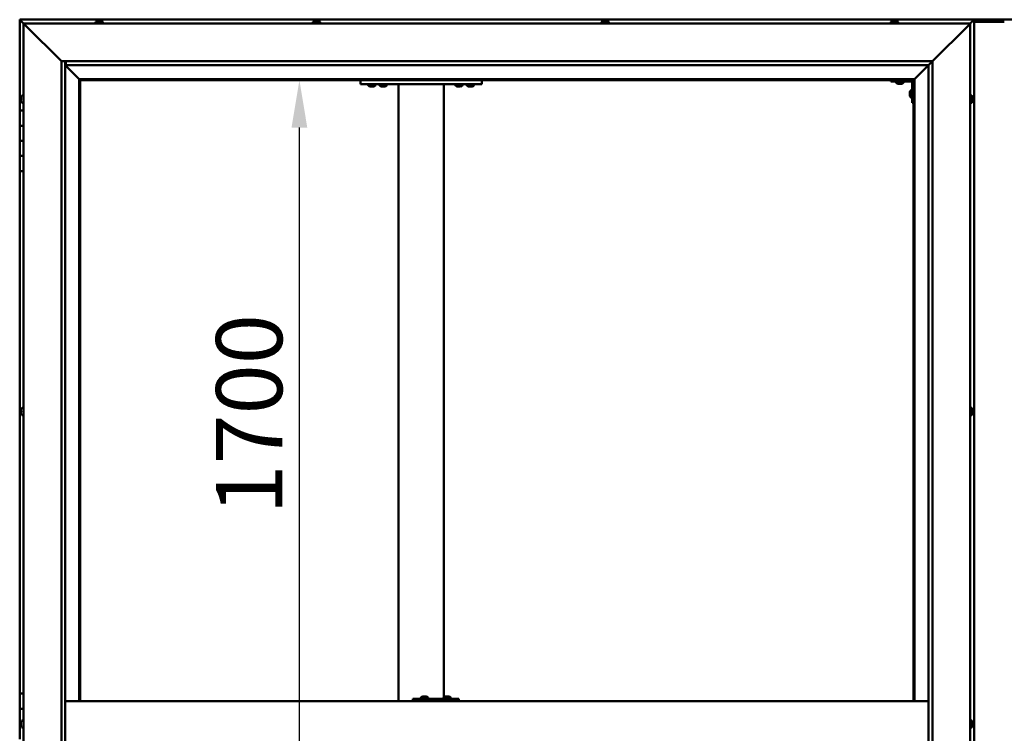
# Model space of a CAD drawing. Units: millimetres. Extents: x -6248 to 24445, y 3057 to 8837.
# Drawn here: x -5966 to -4666, y 4754 to 5696 of the extents above; entities that cross this region are included whole.
import ezdxf

# ---------------------------------------------------------------- set-up
doc = ezdxf.new("R2010")
doc.units = ezdxf.units.MM
doc.header["$LTSCALE"] = 25
doc.layers.add('Dimension (ISO)', color=7, linetype='Continuous', lineweight=25)
doc.layers.add('Visible (ISO)', color=7, linetype='Continuous', lineweight=50)
doc.styles.add('Note Text (ISO)', font='tahoma.ttf')
doc.dimstyles.new('Default (ISO)', dxfattribs={"dimscale": 25, "dimtxt": 3.5, "dimasz": 2.5, "dimexe": 3.175, "dimexo": 0, "dimgap": 0.762, "dimtad": 1, "dimrnd": 1e-08, "dimzin": 0, "dimtxsty": 'Note Text (ISO)', "dimcen": 0.09, "dimdle": 10, "dimclrd": 256, "dimclre": 256, "dimclrt": 256, "dimazin": 0, "dimtfac": 1.001486, "dimtmove": 0, "dimatfit": 3, "dimfxl": 1, "dimtolj": 1, "dimtzin": 0, "dimlwd": -1, "dimlwe": -1, "dimarcsym": 0})

# ---------------------------------------------------------------- blocks, each defined once
blk = doc.blocks.new('*D7')
at = {"layer": 'Defpoints', "color": 0, "transparency": 16777216}
for p in [(-5596.2, 5616.5), (-5587.9, 5616.5), (-5587.9, 3916.5)]:
    blk.add_point(p, dxfattribs=at)
at = {"layer": 'Dimension (ISO)', "transparency": 16777216}
blk.add_line((-5596.2, 3979), (-5596.2, 5554), dxfattribs=at)
for points in [[(-5606.6, 5554), (-5585.8, 5554), (-5596.2, 5616.5)], [(-5606.6, 3979), (-5585.8, 3979), (-5596.2, 3916.5)]]:
    blk.add_solid(points, dxfattribs=at)
at = {"layer": 'Dimension (ISO)', "transparency": 16777216, "insert": (-5706.3, 5042.7), "char_height": 87.5, "attachment_point": 1, "rotation": 90, "style": 'Note Text (ISO)'}
blk.add_mtext('\\A1;1700', dxfattribs=at)

msp = doc.modelspace()

# ---------------------------------------------------------------- linework, layer by layer
at = {"layer": 'Visible (ISO)'}
for p, q in [((-5965.5, 5696.5), (-5965.5, 5696.5)), ((-5965.5, 5696.5), (-5965.5, 5696.5)), ((-4705.5, 5696.5), (-5965.5, 5696.5)), ((-5963.9, 5694.9), (-5965.5, 5696.5)), ((-5965.5, 5696.5), (-5965.5, 5696.5)), ((-5965.5, 5696.5), (-5965.5, 5696.5)), ((-5965.5, 5696.5), (-5965.5, 5696.5)), ((-5965.5, 5696.5), (-5965.5, 5696.5)), ((-5965.5, 5696.5), (-5965.5, 5576.5)), ((-5965.5, 5696.5), (-5963.9, 5694.9)), ((-5963.9, 5694.9), (-5960.5, 5691.5)), ((-5960.5, 5691.5), (-5963.9, 5694.9)), ((-5862.7, 5694.7), (-5862.1, 5694.7)), ((-5862.1, 5694.7), (-5862.1, 5694.7)), ((-5862.1, 5694.7), (-5862, 5694.7)), ((-5862, 5694.7), (-5861.8, 5694.7)), ((-5862, 5694.7), (-5862, 5694.7)), ((-5861.8, 5694.7), (-5860, 5694.7)), ((-5860, 5694.7), (-5859.6, 5694.7)), ((-5859.6, 5694.7), (-5858.4, 5694.7)), ((-5858.3, 5694.7), (-5858.4, 5694.7)), ((-5858.3, 5694.7), (-5858.3, 5694.7)), ((-5575.6, 5694.7), (-5575.7, 5694.7)), ((-5575.7, 5694.7), (-5575.7, 5694.7)), ((-5575.6, 5694.7), (-5574.3, 5694.7)), ((-5574.3, 5694.7), (-5573.8, 5694.7)), ((-5573.8, 5694.7), (-5572.1, 5694.7)), ((-5572.1, 5694.7), (-5572, 5694.7)), ((-5572, 5694.7), (-5571.8, 5694.7)), ((-5572, 5694.7), (-5572, 5694.7)), ((-5571.8, 5694.7), (-5571.8, 5694.7)), ((-5571.8, 5694.7), (-5571.3, 5694.7)), ((-5194.7, 5694.7), (-5194.3, 5694.7)), ((-5194.2, 5694.7), (-5194.3, 5694.7)), ((-5194.2, 5694.7), (-5194.1, 5694.7)), ((-5194.1, 5694.7), (-5194, 5694.7)), ((-5194.1, 5694.7), (-5194.1, 5694.7)), ((-5194, 5694.7), (-5192.2, 5694.7)), ((-5192.2, 5694.7), (-5191.8, 5694.7)), ((-5191.8, 5694.7), (-5190.5, 5694.7)), ((-5190.3, 5694.7), (-5190.5, 5694.7)), ((-5190.3, 5694.7), (-5190.3, 5694.7)), ((-4812.6, 5694.7), (-4812.7, 5694.7)), ((-4812.7, 5694.7), (-4812.7, 5694.7)), ((-4812.6, 5694.7), (-4811.3, 5694.7)), ((-4811.3, 5694.7), (-4810.9, 5694.7)), ((-4810.9, 5694.7), (-4809.1, 5694.7)), ((-4809.1, 5694.7), (-4809, 5694.7)), ((-4809, 5694.7), (-4808.9, 5694.7)), ((-4809, 5694.7), (-4809, 5694.7)), ((-4808.8, 5694.7), (-4808.9, 5694.7)), ((-4808.8, 5694.7), (-4808.3, 5694.7)), ((-4649, 5696.5), (-4722, 5696.5)), ((-4710.5, 5691.5), (-4707.1, 5694.9)), ((-4707.1, 5694.9), (-4710.5, 5691.5)), ((-4705.5, 5696.5), (-4707.1, 5694.9)), ((-4707.1, 5694.9), (-4705.5, 5696.5)), ((-4705.5, 5696.5), (-4705.5, 5696.5)), ((-4705.5, 5696.5), (-4705.5, 5696.5)), ((-4705.5, 5696.5), (-4705.5, 5696.5)), ((-4705.5, 5696.5), (-4705.5, 5696.5)), ((-4705.5, 3836.5), (-4705.5, 5696.5)), ((-4705.5, 5696.5), (-4705.5, 5696.5)), ((-5958, 5689), (-5960.5, 5691.5)), ((-5960.5, 5691.5), (-4710.5, 5691.5)), ((-5960.5, 5691.5), (-5958, 5689)), ((-5960.5, 3841.5), (-5960.5, 5691.5)), ((-5958, 5689), (-5910.5, 5641.5)), ((-5910.5, 5641.5), (-5958, 5689)), ((-5865.3, 5693.4), (-5865.3, 5691.5)), ((-5855.8, 5693.4), (-5855.8, 5691.5)), ((-5578.3, 5693.4), (-5578.3, 5691.5)), ((-5568.8, 5693.4), (-5568.8, 5691.5)), ((-5197.3, 5693.4), (-5197.3, 5691.5)), ((-5187.8, 5693.4), (-5187.8, 5691.5)), ((-4815.3, 5693.4), (-4815.3, 5691.5)), ((-4805.8, 5693.4), (-4805.8, 5691.5)), ((-4760.5, 5641.5), (-4713, 5689)), ((-4713, 5689), (-4760.5, 5641.5)), ((-4710.5, 5691.5), (-4713, 5689)), ((-4713, 5689), (-4710.5, 5691.5)), ((-4710.5, 5691.5), (-4710.5, 3841.5)), ((-4665.5, 5693.5), (-4705.5, 5693.5)), ((-5910.5, 5641.5), (-4760.5, 5641.5)), ((-5910.5, 3891.5), (-5910.5, 5641.5)), ((-5905.5, 5641.5), (-5905.5, 3896.5)), ((-5905.5, 5636.5), (-5887.1, 5618.1)), ((-5887.1, 5618.1), (-5905.5, 5636.5)), ((-5904.5, 5636.6), (-5904.5, 5641.5)), ((-5904.5, 5636.5), (-5904.5, 5636.6)), ((-4765.5, 5636.5), (-5904.5, 5636.5)), ((-4783.9, 5618.1), (-4765.5, 5636.5)), ((-4765.5, 5636.5), (-4783.9, 5618.1)), ((-4765.5, 5636.5), (-4765.4, 5636.6)), ((-4765.5, 3896.5), (-4765.5, 5636.5)), ((-4765.4, 5636.6), (-4760.5, 5641.5)), ((-4760.5, 5641.5), (-4760.5, 3891.5)), ((-5887.1, 5618.1), (-5887, 5618)), ((-5887, 5618), (-5887.1, 5618.1)), ((-5887, 5618), (-5885.5, 5616.5)), ((-4784, 5618), (-5887, 5618)), ((-5885.5, 5616.5), (-5887, 5618)), ((-5887, 5618), (-5887, 4796.5)), ((-5885.5, 5616.5), (-4785.5, 5616.5)), ((-5885.5, 4796.5), (-5885.5, 5616.5)), ((-5515.5, 5616.5), (-5515.5, 5611.5)), ((-5355.5, 5616.5), (-5355.5, 5611.5)), ((-4815.5, 5616.5), (-4815.5, 5615)), ((-4785.5, 5616.5), (-4784, 5618)), ((-4784, 5618), (-4785.5, 5616.5)), ((-4785.5, 5616.5), (-4785.5, 4796.5)), ((-4784, 5618), (-4783.9, 5618.1)), ((-4783.9, 5618.1), (-4784, 5618)), ((-4784, 4796.5), (-4784, 5618)), ((-5515.5, 5611.5), (-5355.5, 5611.5)), ((-5505.3, 5609.6), (-5505.3, 5611.5)), ((-5501.8, 5608.2), (-5502.7, 5608.2)), ((-5499.6, 5608.2), (-5501.4, 5608.2)), ((-5498.3, 5608.2), (-5499.2, 5608.2)), ((-5495.8, 5609.6), (-5495.8, 5611.5)), ((-5490.3, 5609.6), (-5490.3, 5611.5)), ((-5486.8, 5608.2), (-5487.7, 5608.2)), ((-5484.6, 5608.2), (-5486.4, 5608.2)), ((-5483.3, 5608.2), (-5484.2, 5608.2)), ((-5480.8, 5609.6), (-5480.8, 5611.5)), ((-5465.5, 5611.5), (-5465.5, 4796.5)), ((-5463.5, 5611.5), (-5407.5, 5611.5)), ((-5405.5, 5611.5), (-5405.5, 4801.6)), ((-5390.3, 5609.6), (-5390.3, 5611.5)), ((-5386.8, 5608.2), (-5387.7, 5608.2)), ((-5384.6, 5608.2), (-5386.4, 5608.2)), ((-5383.3, 5608.2), (-5384.2, 5608.2)), ((-5380.8, 5609.6), (-5380.8, 5611.5)), ((-5375.3, 5609.6), (-5375.3, 5611.5)), ((-5371.8, 5608.2), (-5372.7, 5608.2)), ((-5369.6, 5608.2), (-5371.4, 5608.2)), ((-5368.3, 5608.2), (-5369.2, 5608.2)), ((-5365.8, 5609.6), (-5365.8, 5611.5)), ((-4815.5, 5615), (-4788.5, 5615)), ((-4808.3, 5613.1), (-4808.3, 5615)), ((-4804.8, 5611.7), (-4805.7, 5611.7)), ((-4802.6, 5611.7), (-4804.4, 5611.7)), ((-4801.3, 5611.7), (-4802.2, 5611.7)), ((-4798.8, 5613.1), (-4798.8, 5615)), ((-4788.9, 5603.2), (-4787, 5603.2)), ((-4787, 5586.5), (-4787, 5613.5)), ((-5963.8, 5593.6), (-5963.8, 5593.7)), ((-5963.8, 5593.6), (-5963.8, 5593.4)), ((-5963.8, 5591.9), (-5963.8, 5593.4)), ((-5963.8, 5591.7), (-5963.8, 5591.9)), ((-5963.8, 5591.7), (-5963.8, 5591.5)), ((-5963.8, 5589.8), (-5963.8, 5591.5)), ((-5962.4, 5596.2), (-5960.5, 5596.2)), ((-4790.3, 5600.5), (-4790.3, 5600.7)), ((-4790.3, 5600.5), (-4790.3, 5600.3)), ((-4790.3, 5598.7), (-4790.3, 5600.3)), ((-4790.3, 5600.3), (-4790.3, 5600.3)), ((-4790.3, 5596.7), (-4790.3, 5598.3)), ((-4790.3, 5596.6), (-4790.3, 5596.7)), ((-4790.3, 5596.6), (-4790.3, 5596.5)), ((-4790.3, 5596.3), (-4790.3, 5596.5)), ((-4788.9, 5593.7), (-4787, 5593.7)), ((-4708.6, 5596.2), (-4710.5, 5596.2)), ((-4707.3, 5593.7), (-4707.3, 5592.8)), ((-4707.3, 5592.7), (-4707.3, 5592.8)), ((-4707.3, 5592.4), (-4707.3, 5590.6)), ((-4707.3, 5590.5), (-4707.3, 5590.6)), ((-4707.3, 5590.2), (-4707.3, 5589.3)), ((-5963.8, 5589.7), (-5963.8, 5589.8)), ((-5963.8, 5589.7), (-5963.8, 5589.6)), ((-5963.8, 5589.3), (-5963.8, 5589.6)), ((-5962.4, 5586.7), (-5960.5, 5586.7)), ((-4787, 5586.5), (-4785.5, 5586.5)), ((-4708.6, 5586.7), (-4710.5, 5586.7)), ((-4707.3, 5589.3), (-4707.3, 5589.3)), ((-5960.5, 5576.5), (-5965.5, 5576.5)), ((-5965.5, 5576.5), (-5965.5, 5556.5)), ((-5965.5, 5556.5), (-5965.5, 5556.5)), ((-5965.5, 5556.5), (-5960.5, 5556.5)), ((-5965.5, 5536.5), (-5965.5, 5556.5)), ((-5960.5, 5556.5), (-5965.5, 5556.5)), ((-5960.5, 5536.5), (-5965.5, 5536.5)), ((-5965.5, 5536.5), (-5960.5, 5536.5)), ((-5965.5, 5536.5), (-5965.5, 5516.5)), ((-5965.5, 5516.5), (-5965.5, 5516.5)), ((-5965.5, 5516.5), (-5960.5, 5516.5)), ((-5965.5, 5496.5), (-5965.5, 5516.5)), ((-5960.5, 5516.5), (-5965.5, 5516.5)), ((-5965.5, 5496.5), (-5965.5, 4806.5)), ((-5965.5, 5496.5), (-5960.5, 5496.5)), ((-5963.8, 5180.9), (-5963.8, 5181.2)), ((-5963.8, 5180.9), (-5963.8, 5180.8)), ((-5963.8, 5180.7), (-5963.8, 5180.8)), ((-5963.8, 5179.1), (-5963.8, 5180.7)), ((-5963.8, 5178.9), (-5963.8, 5178.7)), ((-5963.8, 5177.1), (-5963.8, 5178.7)), ((-5963.8, 5177.1), (-5963.8, 5176.9)), ((-5963.8, 5177.1), (-5963.8, 5177.1)), ((-5963.8, 5176.8), (-5963.8, 5176.9)), ((-5962.4, 5183.7), (-5960.5, 5183.7)), ((-5962.4, 5174.2), (-5960.5, 5174.2)), ((-4708.6, 5183.7), (-4710.5, 5183.7)), ((-4708.6, 5174.2), (-4710.5, 5174.2)), ((-4707.3, 5181.2), (-4707.3, 5180.8)), ((-4707.3, 5180.7), (-4707.3, 5180.8)), ((-4707.3, 5180.7), (-4707.3, 5180.5)), ((-4707.3, 5180.5), (-4707.3, 5178.8)), ((-4707.3, 5180.5), (-4707.3, 5180.5)), ((-4707.3, 5180.5), (-4707.3, 5180.5)), ((-4707.3, 5178.8), (-4707.3, 5178.3)), ((-4707.3, 5178.3), (-4707.3, 5177)), ((-4707.3, 5176.8), (-4707.3, 5177)), ((-4707.3, 5176.8), (-4707.3, 5176.8)), ((-5960.5, 4806.5), (-5965.5, 4806.5)), ((-5965.5, 4806.5), (-5965.5, 4786.5)), ((-5446.3, 4796.5), (-5446.3, 4799.5)), ((-5386.3, 4799.5), (-5446.3, 4799.5)), ((-5435.8, 4801.4), (-5435.8, 4799.5)), ((-5433.2, 4802.7), (-5432.5, 4802.7)), ((-5432.5, 4802.7), (-5432.5, 4802.7)), ((-5432.5, 4802.7), (-5432.4, 4802.7)), ((-5432.4, 4802.7), (-5432.2, 4802.7)), ((-5432.4, 4802.7), (-5432.4, 4802.7)), ((-5432.2, 4802.7), (-5430.4, 4802.7)), ((-5430.4, 4802.7), (-5430.2, 4802.7)), ((-5430, 4802.7), (-5430.2, 4802.7)), ((-5430, 4802.7), (-5428.9, 4802.7)), ((-5428.8, 4802.7), (-5428.9, 4802.7)), ((-5428.8, 4802.7), (-5428.8, 4802.7)), ((-5426.3, 4801.4), (-5426.3, 4799.5)), ((-5405.8, 4801.4), (-5405.8, 4799.5)), ((-5403.2, 4802.7), (-5402.5, 4802.7)), ((-5402.5, 4802.7), (-5402.5, 4802.7)), ((-5402.5, 4802.7), (-5402.4, 4802.7)), ((-5402.4, 4802.7), (-5402.2, 4802.7)), ((-5402.4, 4802.7), (-5402.4, 4802.7)), ((-5402.2, 4802.7), (-5400.4, 4802.7)), ((-5400.4, 4802.7), (-5400.2, 4802.7)), ((-5400, 4802.7), (-5400.2, 4802.7)), ((-5400, 4802.7), (-5398.9, 4802.7)), ((-5398.8, 4802.7), (-5398.9, 4802.7)), ((-5398.8, 4802.7), (-5398.8, 4802.7)), ((-5396.3, 4801.4), (-5396.3, 4799.5)), ((-5385.8, 4799.5), (-5386.3, 4799.5)), ((-5386.3, 4796.5), (-5386.3, 4799.5)), ((-5965.5, 4786.5), (-5960.5, 4786.5)), ((-5965.5, 4766.5), (-5965.5, 4786.5)), ((-5960.5, 4786.5), (-5965.5, 4786.5)), ((-4765.5, 4796.5), (-5905.5, 4796.5)), ((-5962.4, 4771.2), (-5960.5, 4771.2)), ((-4708.6, 4771.2), (-4710.5, 4771.2)), ((-5963.8, 4766.5), (-5965.5, 4766.5)), ((-5965.5, 4766.5), (-5963.8, 4766.5)), ((-5965.5, 4766.5), (-5965.5, 4746.5)), ((-5963.8, 4768.4), (-5963.8, 4768.7)), ((-5963.8, 4768.4), (-5963.8, 4768.3)), ((-5963.8, 4768.1), (-5963.8, 4768.3)), ((-5963.8, 4766.4), (-5963.8, 4768.1)), ((-5963.8, 4766.4), (-5963.8, 4766.2)), ((-5963.8, 4766), (-5963.8, 4766.2)), ((-5963.8, 4764.5), (-5963.8, 4766)), ((-5963.8, 4764.5), (-5963.8, 4764.4)), ((-5963.8, 4764.3), (-5963.8, 4764.4)), ((-5962.4, 4761.7), (-5960.5, 4761.7)), ((-4708.6, 4761.7), (-4710.5, 4761.7)), ((-4707.3, 4768.6), (-4707.3, 4768.7)), ((-4707.3, 4768.6), (-4707.3, 4767.6)), ((-4707.3, 4767.3), (-4707.3, 4767.5)), ((-4707.3, 4767.3), (-4707.3, 4765.4)), ((-4707.3, 4765.3), (-4707.3, 4765.3)), ((-4707.3, 4765.3), (-4707.3, 4765.1)), ((-4707.3, 4765.3), (-4707.3, 4765.3)), ((-4707.3, 4765.1), (-4707.3, 4765.1)), ((-4707.3, 4765.1), (-4707.3, 4764.3)), ((-4707.3, 4765.1), (-4707.3, 4765.1))]:
    msp.add_line(p, q, dxfattribs=at)
for centre, radius, start, end in [((-5860.5, 5687), 8, 106.0077, 125.6853), ((-5860.5, 5687), 8, 54.3147, 73.9923), ((-5573.5, 5687), 8, 106.0077, 125.6853), ((-5573.5, 5687), 8, 54.3147, 73.9923), ((-5192.5, 5687), 8, 106.0077, 125.6853), ((-5192.5, 5687), 8, 54.3147, 73.9923), ((-4810.5, 5687), 8, 106.0077, 125.6853), ((-4810.5, 5687), 8, 54.3147, 73.9923), ((-5865.1, 5693.4), 0.2, 125.6853, 180), ((-5856, 5693.4), 0.2, 0, 54.3147), ((-5578.1, 5693.4), 0.2, 125.6853, 180), ((-5569, 5693.4), 0.2, 0, 54.3147), ((-5197.1, 5693.4), 0.2, 125.6853, 180), ((-5188, 5693.4), 0.2, 0, 54.3147), ((-4815.1, 5693.4), 0.2, 125.6853, 180), ((-4806, 5693.4), 0.2, 0, 54.3147), ((-4788.5, 5613.5), 3, 0, 87.3833), ((-5505.1, 5609.6), 0.2, 180, 234.3147), ((-5500.5, 5615.9), 8, 234.3147, 253.6652), ((-5500.5, 5615.9), 8, 286.3348, 305.6853), ((-5496, 5609.6), 0.2, 305.6853, 0), ((-5490.1, 5609.6), 0.2, 180, 234.3147), ((-5485.5, 5615.9), 8, 234.3147, 253.6652), ((-5485.5, 5615.9), 8, 286.3348, 305.6853), ((-5481, 5609.6), 0.2, 305.6853, 0), ((-5390.1, 5609.6), 0.2, 180, 234.3147), ((-5385.5, 5615.9), 8, 234.3147, 253.6652), ((-5385.5, 5615.9), 8, 286.3348, 305.6853), ((-5381, 5609.6), 0.2, 305.6853, 0), ((-5375.1, 5609.6), 0.2, 180, 234.3147), ((-5370.5, 5615.9), 8, 234.3147, 253.6652), ((-5370.5, 5615.9), 8, 286.3348, 305.6853), ((-5366, 5609.6), 0.2, 305.6853, 0), ((-4808.1, 5613.1), 0.2, 180, 234.3147), ((-4803.5, 5619.4), 8, 234.3147, 253.6652), ((-4803.5, 5619.4), 8, 286.3348, 305.6853), ((-4799, 5613.1), 0.2, 305.6853, 0), ((-4782.6, 5598.5), 8, 144.3147, 163.9923), ((-4788.9, 5603), 0.2, 90, 144.3147), ((-4788.5, 5613.5), 1.5, 0, 90), ((-5956.1, 5591.5), 8, 144.3147, 163.9923), ((-5962.4, 5596), 0.2, 90, 144.3147), ((-4782.6, 5598.5), 8, 196.0077, 215.6853), ((-4788.9, 5593.9), 0.2, 215.6853, 270), ((-4708.6, 5596), 0.2, 35.6853, 90), ((-4715, 5591.5), 8, 16.3341, 35.6853), ((-5956.1, 5591.5), 8, 196.0077, 215.6853), ((-5962.4, 5586.9), 0.2, 215.6853, 270), ((-4708.6, 5586.9), 0.2, 270, 324.3147), ((-4715, 5591.5), 8, 324.3147, 343.6659), ((-5956.1, 5179), 8, 144.3147, 163.9923), ((-5956.1, 5179), 8, 196.0077, 215.6853), ((-5962.4, 5183.5), 0.2, 90, 144.3147), ((-5962.4, 5174.4), 0.2, 215.6853, 270), ((-4708.6, 5183.5), 0.2, 35.6853, 90), ((-4708.6, 5174.4), 0.2, 270, 324.3147), ((-4715, 5179), 8, 16.0077, 35.6853), ((-4715, 5179), 8, 324.3147, 343.9923), ((-5435.6, 4801.4), 0.2, 125.6853, 180), ((-5431, 4795), 8, 106.0077, 125.6853), ((-5431, 4795), 8, 54.3147, 73.9923), ((-5426.5, 4801.4), 0.2, 0, 54.3147), ((-5405.6, 4801.4), 0.2, 125.6853, 180), ((-5401, 4795), 8, 106.0077, 125.6853), ((-5401, 4795), 8, 54.3147, 73.9923), ((-5396.5, 4801.4), 0.2, 0, 54.3147), ((-5956.1, 4766.5), 8, 144.3147, 163.9923), ((-5962.4, 4771), 0.2, 90, 144.3147), ((-4708.6, 4771), 0.2, 35.6853, 90), ((-4715, 4766.5), 8, 16.1925, 35.6853), ((-5956.1, 4766.5), 8, 196.0077, 215.6853), ((-5962.4, 4761.9), 0.2, 215.6853, 270), ((-4708.6, 4761.9), 0.2, 270, 324.3147), ((-4715, 4766.5), 8, 324.3147, 343.8075)]:
    msp.add_arc(centre, radius, start, end, dxfattribs=at)
for centre, major_axis, ratio, start_param, end_param in [((-4722, 5689.5), (0, 7), 0.5, 0, 0.029896), ((-5385.8, 4793.5), (0, 6), 0.017719, 5.235988, 6.283185)]:
    msp.add_ellipse(centre, major_axis=major_axis, ratio=ratio, start_param=start_param, end_param=end_param, dxfattribs=at)
for points, knots in [([(-5861.8, 5694.7), (-5861.9, 5694.7), (-5861.9, 5694.7), (-5862, 5694.7), (-5862, 5694.7), (-5862.1, 5694.7), (-5862.1, 5694.7), (-5862.1, 5694.7)], [0.17438702, 0.17438702, 0.17438702, 0.17438702, 0.18896797, 0.18896797, 0.20586323, 0.20586323, 0.21737852, 0.21737852, 0.21737852, 0.21737852]), ([(-5859.6, 5694.7), (-5859.7, 5694.7), (-5859.7, 5694.7), (-5859.8, 5694.7), (-5859.8, 5694.7), (-5859.9, 5694.7), (-5860, 5694.7), (-5860, 5694.7)], [0.17438702, 0.17438702, 0.17438702, 0.17438702, 0.18896797, 0.18896797, 0.20586323, 0.20586323, 0.21737852, 0.21737852, 0.21737852, 0.21737852]), ([(-5858.3, 5694.7), (-5858.3, 5694.7), (-5858.3, 5694.7), (-5858.3, 5694.7), (-5858.3, 5694.7), (-5858.4, 5694.7), (-5858.4, 5694.7), (-5858.4, 5694.7)], [0.17438702, 0.17438702, 0.17438702, 0.17438702, 0.18896797, 0.18896797, 0.20586323, 0.20586323, 0.21737852, 0.21737852, 0.21737852, 0.21737852]), ([(-5575.6, 5694.7), (-5575.6, 5694.7), (-5575.6, 5694.7), (-5575.7, 5694.7), (-5575.7, 5694.7), (-5575.7, 5694.7), (-5575.7, 5694.7), (-5575.7, 5694.7)], [0.17438702, 0.17438702, 0.17438702, 0.17438702, 0.18896797, 0.18896797, 0.20586323, 0.20586323, 0.21737852, 0.21737852, 0.21737852, 0.21737852]), ([(-5573.8, 5694.7), (-5573.9, 5694.7), (-5573.9, 5694.7), (-5574.1, 5694.7), (-5574.1, 5694.7), (-5574.2, 5694.7), (-5574.2, 5694.7), (-5574.3, 5694.7)], [0.17438702, 0.17438702, 0.17438702, 0.17438702, 0.18896797, 0.18896797, 0.20586323, 0.20586323, 0.21737852, 0.21737852, 0.21737852, 0.21737852]), ([(-5571.8, 5694.7), (-5571.8, 5694.7), (-5571.8, 5694.7), (-5571.9, 5694.7), (-5571.9, 5694.7), (-5572, 5694.7), (-5572, 5694.7), (-5572.1, 5694.7)], [0.17438702, 0.17438702, 0.17438702, 0.17438702, 0.18896797, 0.18896797, 0.20586323, 0.20586323, 0.21737852, 0.21737852, 0.21737852, 0.21737852]), ([(-5194, 5694.7), (-5194, 5694.7), (-5194.1, 5694.7), (-5194.1, 5694.7), (-5194.2, 5694.7), (-5194.2, 5694.7), (-5194.2, 5694.7), (-5194.3, 5694.7)], [0.17438702, 0.17438702, 0.17438702, 0.17438702, 0.18896797, 0.18896797, 0.20586323, 0.20586323, 0.21737851, 0.21737851, 0.21737851, 0.21737851]), ([(-5191.8, 5694.7), (-5191.8, 5694.7), (-5191.9, 5694.7), (-5192, 5694.7), (-5192, 5694.7), (-5192.1, 5694.7), (-5192.2, 5694.7), (-5192.2, 5694.7)], [0.17438702, 0.17438702, 0.17438702, 0.17438702, 0.18896797, 0.18896797, 0.20586323, 0.20586323, 0.21737852, 0.21737852, 0.21737852, 0.21737852]), ([(-5190.3, 5694.7), (-5190.3, 5694.7), (-5190.3, 5694.7), (-5190.4, 5694.7), (-5190.4, 5694.7), (-5190.4, 5694.7), (-5190.4, 5694.7), (-5190.5, 5694.7)], [0.17438702, 0.17438702, 0.17438702, 0.17438702, 0.18896797, 0.18896797, 0.20586323, 0.20586323, 0.21737852, 0.21737852, 0.21737852, 0.21737852]), ([(-4812.6, 5694.7), (-4812.6, 5694.7), (-4812.7, 5694.7), (-4812.7, 5694.7), (-4812.7, 5694.7), (-4812.7, 5694.7), (-4812.7, 5694.7), (-4812.7, 5694.7)], [0.17438702, 0.17438702, 0.17438702, 0.17438702, 0.18896797, 0.18896797, 0.20586323, 0.20586323, 0.21737852, 0.21737852, 0.21737852, 0.21737852]), ([(-4810.9, 5694.7), (-4811, 5694.7), (-4811, 5694.7), (-4811.1, 5694.7), (-4811.2, 5694.7), (-4811.3, 5694.7), (-4811.3, 5694.7), (-4811.3, 5694.7)], [0.17438702, 0.17438702, 0.17438702, 0.17438702, 0.18896797, 0.18896797, 0.20586323, 0.20586323, 0.21737852, 0.21737852, 0.21737852, 0.21737852]), ([(-4808.8, 5694.7), (-4808.8, 5694.7), (-4808.9, 5694.7), (-4808.9, 5694.7), (-4809, 5694.7), (-4809.1, 5694.7), (-4809.1, 5694.7), (-4809.1, 5694.7)], [0.17438702, 0.17438702, 0.17438702, 0.17438702, 0.18896797, 0.18896797, 0.20586323, 0.20586323, 0.21737852, 0.21737852, 0.21737852, 0.21737852]), ([(-5502.8, 5608.2), (-5502.8, 5608.2), (-5502.8, 5608.2), (-5502.7, 5608.2), (-5502.7, 5608.2), (-5502.7, 5608.2)], [0.19569168, 0.19569168, 0.19569168, 0.19569168, 0.20586323, 0.20586323, 0.21737852, 0.21737852, 0.21737852, 0.21737852]), ([(-5501.8, 5608.2), (-5501.8, 5608.2), (-5501.7, 5608.2), (-5501.7, 5608.2), (-5501.6, 5608.2), (-5501.5, 5608.2), (-5501.5, 5608.2), (-5501.4, 5608.2)], [0.17438702, 0.17438702, 0.17438702, 0.17438702, 0.18896797, 0.18896797, 0.20586323, 0.20586323, 0.21737852, 0.21737852, 0.21737852, 0.21737852]), ([(-5499.6, 5608.2), (-5499.6, 5608.2), (-5499.5, 5608.2), (-5499.4, 5608.2), (-5499.3, 5608.2), (-5499.3, 5608.2), (-5499.3, 5608.2), (-5499.2, 5608.2)], [0.17438702, 0.17438702, 0.17438702, 0.17438702, 0.18896797, 0.18896797, 0.20586323, 0.20586323, 0.21737852, 0.21737852, 0.21737852, 0.21737852]), ([(-5498.3, 5608.2), (-5498.3, 5608.2), (-5498.3, 5608.2), (-5498.3, 5608.2), (-5498.3, 5608.2), (-5498.3, 5608.2)], [0.17438702, 0.17438702, 0.17438702, 0.17438702, 0.18896797, 0.18896797, 0.19569168, 0.19569168, 0.19569168, 0.19569168]), ([(-5487.8, 5608.2), (-5487.8, 5608.2), (-5487.8, 5608.2), (-5487.7, 5608.2), (-5487.7, 5608.2), (-5487.7, 5608.2)], [0.19569168, 0.19569168, 0.19569168, 0.19569168, 0.20586323, 0.20586323, 0.21737852, 0.21737852, 0.21737852, 0.21737852]), ([(-5486.8, 5608.2), (-5486.8, 5608.2), (-5486.7, 5608.2), (-5486.7, 5608.2), (-5486.6, 5608.2), (-5486.5, 5608.2), (-5486.5, 5608.2), (-5486.4, 5608.2)], [0.17438702, 0.17438702, 0.17438702, 0.17438702, 0.18896797, 0.18896797, 0.20586323, 0.20586323, 0.21737852, 0.21737852, 0.21737852, 0.21737852]), ([(-5484.6, 5608.2), (-5484.6, 5608.2), (-5484.5, 5608.2), (-5484.4, 5608.2), (-5484.3, 5608.2), (-5484.3, 5608.2), (-5484.3, 5608.2), (-5484.2, 5608.2)], [0.17438702, 0.17438702, 0.17438702, 0.17438702, 0.18896797, 0.18896797, 0.20586323, 0.20586323, 0.21737852, 0.21737852, 0.21737852, 0.21737852]), ([(-5483.3, 5608.2), (-5483.3, 5608.2), (-5483.3, 5608.2), (-5483.3, 5608.2), (-5483.3, 5608.2), (-5483.3, 5608.2)], [0.17438702, 0.17438702, 0.17438702, 0.17438702, 0.18896797, 0.18896797, 0.19569168, 0.19569168, 0.19569168, 0.19569168]), ([(-5387.8, 5608.2), (-5387.8, 5608.2), (-5387.8, 5608.2), (-5387.7, 5608.2), (-5387.7, 5608.2), (-5387.7, 5608.2)], [0.19569168, 0.19569168, 0.19569168, 0.19569168, 0.20586323, 0.20586323, 0.21737852, 0.21737852, 0.21737852, 0.21737852]), ([(-5386.8, 5608.2), (-5386.8, 5608.2), (-5386.7, 5608.2), (-5386.7, 5608.2), (-5386.6, 5608.2), (-5386.5, 5608.2), (-5386.5, 5608.2), (-5386.4, 5608.2)], [0.17438702, 0.17438702, 0.17438702, 0.17438702, 0.18896797, 0.18896797, 0.20586323, 0.20586323, 0.21737852, 0.21737852, 0.21737852, 0.21737852]), ([(-5384.6, 5608.2), (-5384.6, 5608.2), (-5384.5, 5608.2), (-5384.4, 5608.2), (-5384.3, 5608.2), (-5384.3, 5608.2), (-5384.3, 5608.2), (-5384.2, 5608.2)], [0.17438702, 0.17438702, 0.17438702, 0.17438702, 0.18896797, 0.18896797, 0.20586323, 0.20586323, 0.21737852, 0.21737852, 0.21737852, 0.21737852]), ([(-5383.3, 5608.2), (-5383.3, 5608.2), (-5383.3, 5608.2), (-5383.3, 5608.2), (-5383.3, 5608.2), (-5383.3, 5608.2)], [0.17438702, 0.17438702, 0.17438702, 0.17438702, 0.18896797, 0.18896797, 0.19569168, 0.19569168, 0.19569168, 0.19569168]), ([(-5372.8, 5608.2), (-5372.8, 5608.2), (-5372.8, 5608.2), (-5372.7, 5608.2), (-5372.7, 5608.2), (-5372.7, 5608.2)], [0.19569168, 0.19569168, 0.19569168, 0.19569168, 0.20586323, 0.20586323, 0.21737852, 0.21737852, 0.21737852, 0.21737852]), ([(-5371.8, 5608.2), (-5371.8, 5608.2), (-5371.7, 5608.2), (-5371.7, 5608.2), (-5371.6, 5608.2), (-5371.5, 5608.2), (-5371.5, 5608.2), (-5371.4, 5608.2)], [0.17438702, 0.17438702, 0.17438702, 0.17438702, 0.18896797, 0.18896797, 0.20586323, 0.20586323, 0.21737852, 0.21737852, 0.21737852, 0.21737852]), ([(-5369.6, 5608.2), (-5369.6, 5608.2), (-5369.5, 5608.2), (-5369.4, 5608.2), (-5369.3, 5608.2), (-5369.3, 5608.2), (-5369.3, 5608.2), (-5369.2, 5608.2)], [0.17438702, 0.17438702, 0.17438702, 0.17438702, 0.18896797, 0.18896797, 0.20586323, 0.20586323, 0.21737852, 0.21737852, 0.21737852, 0.21737852]), ([(-5368.3, 5608.2), (-5368.3, 5608.2), (-5368.3, 5608.2), (-5368.3, 5608.2), (-5368.3, 5608.2), (-5368.3, 5608.2)], [0.17438702, 0.17438702, 0.17438702, 0.17438702, 0.18896797, 0.18896797, 0.19569168, 0.19569168, 0.19569168, 0.19569168]), ([(-4805.8, 5611.7), (-4805.8, 5611.7), (-4805.8, 5611.7), (-4805.7, 5611.7), (-4805.7, 5611.7), (-4805.7, 5611.7)], [0.19569168, 0.19569168, 0.19569168, 0.19569168, 0.20586323, 0.20586323, 0.21737852, 0.21737852, 0.21737852, 0.21737852]), ([(-4804.8, 5611.7), (-4804.8, 5611.7), (-4804.7, 5611.7), (-4804.7, 5611.7), (-4804.6, 5611.7), (-4804.5, 5611.7), (-4804.5, 5611.7), (-4804.4, 5611.7)], [0.17438702, 0.17438702, 0.17438702, 0.17438702, 0.18896797, 0.18896797, 0.20586323, 0.20586323, 0.21737852, 0.21737852, 0.21737852, 0.21737852]), ([(-4802.6, 5611.7), (-4802.6, 5611.7), (-4802.5, 5611.7), (-4802.4, 5611.7), (-4802.3, 5611.7), (-4802.3, 5611.7), (-4802.3, 5611.7), (-4802.2, 5611.7)], [0.17438702, 0.17438702, 0.17438702, 0.17438702, 0.18896797, 0.18896797, 0.20586323, 0.20586323, 0.21737852, 0.21737852, 0.21737852, 0.21737852]), ([(-4801.3, 5611.7), (-4801.3, 5611.7), (-4801.3, 5611.7), (-4801.3, 5611.7), (-4801.3, 5611.7), (-4801.3, 5611.7)], [0.17438702, 0.17438702, 0.17438702, 0.17438702, 0.18896797, 0.18896797, 0.19569168, 0.19569168, 0.19569168, 0.19569168]), ([(-5963.8, 5593.6), (-5963.8, 5593.6), (-5963.7, 5593.6), (-5963.7, 5593.5), (-5963.7, 5593.5), (-5963.7, 5593.5), (-5963.8, 5593.4), (-5963.8, 5593.4)], [0.17438702, 0.17438702, 0.17438702, 0.17438702, 0.18896797, 0.18896797, 0.20586323, 0.20586323, 0.21737851, 0.21737851, 0.21737851, 0.21737851]), ([(-5963.8, 5591.9), (-5963.8, 5591.9), (-5963.7, 5591.9), (-5963.7, 5591.8), (-5963.7, 5591.7), (-5963.7, 5591.6), (-5963.8, 5591.6), (-5963.8, 5591.5)], [0.17438702, 0.17438702, 0.17438702, 0.17438702, 0.18896797, 0.18896797, 0.20586323, 0.20586323, 0.21737851, 0.21737851, 0.21737851, 0.21737851]), ([(-4790.3, 5600.5), (-4790.3, 5600.5), (-4790.2, 5600.5), (-4790.2, 5600.4), (-4790.2, 5600.4), (-4790.2, 5600.3), (-4790.3, 5600.3), (-4790.3, 5600.3)], [0.17438702, 0.17438702, 0.17438702, 0.17438702, 0.18896797, 0.18896797, 0.20586323, 0.20586323, 0.21737852, 0.21737852, 0.21737852, 0.21737852]), ([(-4790.3, 5598.7), (-4790.3, 5598.6), (-4790.2, 5598.6), (-4790.2, 5598.5), (-4790.2, 5598.4), (-4790.2, 5598.3), (-4790.3, 5598.3), (-4790.3, 5598.3)], [0.17438702, 0.17438702, 0.17438702, 0.17438702, 0.18896797, 0.18896797, 0.20586323, 0.20586323, 0.21737852, 0.21737852, 0.21737852, 0.21737852]), ([(-4790.3, 5596.7), (-4790.3, 5596.6), (-4790.2, 5596.6), (-4790.2, 5596.5), (-4790.2, 5596.5), (-4790.2, 5596.5), (-4790.3, 5596.5), (-4790.3, 5596.5)], [0.17438702, 0.17438702, 0.17438702, 0.17438702, 0.18896797, 0.18896797, 0.20586323, 0.20586323, 0.21737851, 0.21737851, 0.21737851, 0.21737851]), ([(-4707.3, 5593.7), (-4707.3, 5593.7), (-4707.3, 5593.7), (-4707.3, 5593.7), (-4707.3, 5593.7), (-4707.3, 5593.7)], [0.17438702, 0.17438702, 0.17438702, 0.17438702, 0.18896797, 0.18896797, 0.19470305, 0.19470305, 0.19470305, 0.19470305]), ([(-4707.3, 5592.4), (-4707.3, 5592.4), (-4707.3, 5592.5), (-4707.3, 5592.6), (-4707.3, 5592.6), (-4707.3, 5592.7), (-4707.3, 5592.7), (-4707.3, 5592.8)], [0.17438702, 0.17438702, 0.17438702, 0.17438702, 0.18896797, 0.18896797, 0.20586323, 0.20586323, 0.21737851, 0.21737851, 0.21737851, 0.21737851]), ([(-4707.3, 5592.7), (-4707.3, 5592.7), (-4707.3, 5592.7), (-4707.3, 5592.6), (-4707.3, 5592.6), (-4707.3, 5592.6)], [0.17438702, 0.17438702, 0.17438702, 0.17438702, 0.18896797, 0.18896797, 0.19470305, 0.19470305, 0.19470305, 0.19470305]), ([(-4707.3, 5590.2), (-4707.3, 5590.2), (-4707.3, 5590.3), (-4707.3, 5590.3), (-4707.3, 5590.4), (-4707.3, 5590.5), (-4707.3, 5590.5), (-4707.3, 5590.6)], [0.17438702, 0.17438702, 0.17438702, 0.17438702, 0.18896797, 0.18896797, 0.20586323, 0.20586323, 0.21737851, 0.21737851, 0.21737851, 0.21737851]), ([(-4707.3, 5590.5), (-4707.3, 5590.5), (-4707.3, 5590.4), (-4707.3, 5590.4), (-4707.3, 5590.4), (-4707.3, 5590.3)], [0.17438702, 0.17438702, 0.17438702, 0.17438702, 0.18896797, 0.18896797, 0.19470305, 0.19470305, 0.19470305, 0.19470305]), ([(-5963.8, 5589.8), (-5963.8, 5589.8), (-5963.7, 5589.8), (-5963.7, 5589.7), (-5963.7, 5589.6), (-5963.7, 5589.6), (-5963.8, 5589.6), (-5963.8, 5589.6)], [0.17438702, 0.17438702, 0.17438702, 0.17438702, 0.18896797, 0.18896797, 0.20586323, 0.20586323, 0.21737852, 0.21737852, 0.21737852, 0.21737852]), ([(-4707.3, 5589.3), (-4707.3, 5589.3), (-4707.3, 5589.2), (-4707.3, 5589.2), (-4707.3, 5589.2), (-4707.3, 5589.2), (-4707.3, 5589.3), (-4707.3, 5589.3)], [0.17438702, 0.17438702, 0.17438702, 0.17438702, 0.18896797, 0.18896797, 0.20586323, 0.20586323, 0.21737852, 0.21737852, 0.21737852, 0.21737852]), ([(-5963.8, 5180.9), (-5963.8, 5180.9), (-5963.7, 5180.9), (-5963.7, 5180.9), (-5963.7, 5180.8), (-5963.7, 5180.8), (-5963.8, 5180.7), (-5963.8, 5180.7)], [0.17438702, 0.17438702, 0.17438702, 0.17438702, 0.18896797, 0.18896797, 0.20586323, 0.20586323, 0.21737851, 0.21737851, 0.21737851, 0.21737851]), ([(-5963.8, 5179.1), (-5963.8, 5179), (-5963.7, 5179), (-5963.7, 5178.9), (-5963.7, 5178.8), (-5963.7, 5178.7), (-5963.8, 5178.7), (-5963.8, 5178.7)], [0.17438702, 0.17438702, 0.17438702, 0.17438702, 0.18896797, 0.18896797, 0.20586323, 0.20586323, 0.21737851, 0.21737851, 0.21737851, 0.21737851]), ([(-5963.8, 5177.1), (-5963.8, 5177.1), (-5963.7, 5177), (-5963.7, 5177), (-5963.7, 5176.9), (-5963.7, 5176.9), (-5963.8, 5176.9), (-5963.8, 5176.9)], [0.17438702, 0.17438702, 0.17438702, 0.17438702, 0.18896797, 0.18896797, 0.20586323, 0.20586323, 0.21737852, 0.21737852, 0.21737852, 0.21737852]), ([(-4707.3, 5180.5), (-4707.3, 5180.5), (-4707.3, 5180.6), (-4707.3, 5180.7), (-4707.3, 5180.7), (-4707.3, 5180.7), (-4707.3, 5180.8), (-4707.3, 5180.8)], [0.17438702, 0.17438702, 0.17438702, 0.17438702, 0.18896797, 0.18896797, 0.20586323, 0.20586323, 0.21737852, 0.21737852, 0.21737852, 0.21737852]), ([(-4707.3, 5178.3), (-4707.3, 5178.4), (-4707.3, 5178.4), (-4707.3, 5178.5), (-4707.3, 5178.6), (-4707.3, 5178.7), (-4707.3, 5178.7), (-4707.3, 5178.8)], [0.17438702, 0.17438702, 0.17438702, 0.17438702, 0.18896797, 0.18896797, 0.20586323, 0.20586323, 0.21737851, 0.21737851, 0.21737851, 0.21737851]), ([(-4707.3, 5176.8), (-4707.3, 5176.8), (-4707.3, 5176.8), (-4707.3, 5176.8), (-4707.3, 5176.9), (-4707.3, 5176.9), (-4707.3, 5176.9), (-4707.3, 5177)], [0.17438702, 0.17438702, 0.17438702, 0.17438702, 0.18896797, 0.18896797, 0.20586323, 0.20586323, 0.21737851, 0.21737851, 0.21737851, 0.21737851]), ([(-5432.2, 4802.7), (-5432.2, 4802.7), (-5432.3, 4802.7), (-5432.4, 4802.7), (-5432.4, 4802.7), (-5432.5, 4802.7), (-5432.5, 4802.7), (-5432.5, 4802.7)], [0.17438702, 0.17438702, 0.17438702, 0.17438702, 0.18896797, 0.18896797, 0.20586323, 0.20586323, 0.21737852, 0.21737852, 0.21737852, 0.21737852]), ([(-5430, 4802.7), (-5430, 4802.7), (-5430, 4802.7), (-5430.1, 4802.7), (-5430.2, 4802.7), (-5430.3, 4802.7), (-5430.3, 4802.7), (-5430.4, 4802.7)], [0.17438702, 0.17438702, 0.17438702, 0.17438702, 0.18896797, 0.18896797, 0.20586323, 0.20586323, 0.21737852, 0.21737852, 0.21737852, 0.21737852]), ([(-5428.8, 4802.7), (-5428.8, 4802.7), (-5428.8, 4802.7), (-5428.8, 4802.7), (-5428.8, 4802.7), (-5428.8, 4802.7), (-5428.8, 4802.7), (-5428.9, 4802.7)], [0.17438702, 0.17438702, 0.17438702, 0.17438702, 0.18896797, 0.18896797, 0.20586323, 0.20586323, 0.21737852, 0.21737852, 0.21737852, 0.21737852]), ([(-5402.2, 4802.7), (-5402.2, 4802.7), (-5402.3, 4802.7), (-5402.4, 4802.7), (-5402.4, 4802.7), (-5402.5, 4802.7), (-5402.5, 4802.7), (-5402.5, 4802.7)], [0.17438702, 0.17438702, 0.17438702, 0.17438702, 0.18896797, 0.18896797, 0.20586323, 0.20586323, 0.21737852, 0.21737852, 0.21737852, 0.21737852]), ([(-5400, 4802.7), (-5400, 4802.7), (-5400.1, 4802.7), (-5400.1, 4802.7), (-5400.2, 4802.7), (-5400.3, 4802.7), (-5400.3, 4802.7), (-5400.4, 4802.7)], [0.17438702, 0.17438702, 0.17438702, 0.17438702, 0.18896797, 0.18896797, 0.20586323, 0.20586323, 0.21737852, 0.21737852, 0.21737852, 0.21737852]), ([(-5398.8, 4802.7), (-5398.8, 4802.7), (-5398.8, 4802.7), (-5398.8, 4802.7), (-5398.8, 4802.7), (-5398.8, 4802.7), (-5398.8, 4802.7), (-5398.9, 4802.7)], [0.17438702, 0.17438702, 0.17438702, 0.17438702, 0.18896797, 0.18896797, 0.20586323, 0.20586323, 0.21737852, 0.21737852, 0.21737852, 0.21737852]), ([(-5963.8, 4768.4), (-5963.8, 4768.4), (-5963.7, 4768.3), (-5963.7, 4768.3), (-5963.7, 4768.3), (-5963.7, 4768.2), (-5963.8, 4768.1), (-5963.8, 4768.1)], [0.17438702, 0.17438702, 0.17438702, 0.17438702, 0.18896797, 0.18896797, 0.20586323, 0.20586323, 0.21737851, 0.21737851, 0.21737851, 0.21737851]), ([(-5963.8, 4766.4), (-5963.8, 4766.4), (-5963.7, 4766.3), (-5963.7, 4766.2), (-5963.7, 4766.2), (-5963.7, 4766.1), (-5963.8, 4766), (-5963.8, 4766)], [0.17438702, 0.17438702, 0.17438702, 0.17438702, 0.18896797, 0.18896797, 0.20586323, 0.20586323, 0.21737851, 0.21737851, 0.21737851, 0.21737851]), ([(-5963.8, 4764.5), (-5963.8, 4764.5), (-5963.7, 4764.5), (-5963.7, 4764.4), (-5963.7, 4764.4), (-5963.7, 4764.4), (-5963.8, 4764.4), (-5963.8, 4764.4)], [0.17438702, 0.17438702, 0.17438702, 0.17438702, 0.18896797, 0.18896797, 0.20586323, 0.20586323, 0.21737852, 0.21737852, 0.21737852, 0.21737852]), ([(-4707.3, 4768.6), (-4707.3, 4768.7), (-4707.3, 4768.7), (-4707.3, 4768.7), (-4707.3, 4768.7), (-4707.3, 4768.7), (-4707.3, 4768.7), (-4707.3, 4768.7)], [0.17438702, 0.17438702, 0.17438702, 0.17438702, 0.18896797, 0.18896797, 0.20586323, 0.20586323, 0.21737852, 0.21737852, 0.21737852, 0.21737852]), ([(-4707.3, 4767.3), (-4707.3, 4767.3), (-4707.3, 4767.4), (-4707.3, 4767.5), (-4707.3, 4767.5), (-4707.3, 4767.6), (-4707.3, 4767.6), (-4707.3, 4767.6)], [0.17438702, 0.17438702, 0.17438702, 0.17438702, 0.18896797, 0.18896797, 0.20586323, 0.20586323, 0.21737851, 0.21737851, 0.21737851, 0.21737851]), ([(-4707.3, 4765.1), (-4707.3, 4765.1), (-4707.3, 4765.1), (-4707.3, 4765.2), (-4707.3, 4765.3), (-4707.3, 4765.4), (-4707.3, 4765.4), (-4707.3, 4765.4)], [0.17438702, 0.17438702, 0.17438702, 0.17438702, 0.18896797, 0.18896797, 0.20586323, 0.20586323, 0.21737851, 0.21737851, 0.21737851, 0.21737851])]:
    msp.add_open_spline(points, degree=3, knots=knots, dxfattribs=at)
for points in [[(-5963.8, 5178.9), (-5963.8, 5178.9), (-5963.7, 5178.9), (-5963.7, 5179)], [(-4707.3, 4767.6), (-4707.3, 4767.6), (-4707.3, 4767.5), (-4707.3, 4767.5)], [(-4707.3, 4765.4), (-4707.3, 4765.3), (-4707.3, 4765.3), (-4707.3, 4765.3)], [(-4707.3, 4764.2), (-4707.3, 4764.2), (-4707.3, 4764.3), (-4707.3, 4764.3)]]:
    msp.add_open_spline(points, degree=3, dxfattribs=at)

# ---------------------------------------------------------------- dimensions: what is measured, and where the dimension line sits
at = {"layer": 'Dimension (ISO)'}
dim = msp.add_linear_dim(base=(-5596.2, 5616.5), p1=(-5587.9, 3916.5), p2=(-5587.9, 5616.5), angle=90, dimstyle='Default (ISO)', override={"dimgap": 0.762, "dimdec": 0, "dimse1": 1, "dimse2": 1, "dimtol": 0, "dimlim": 0, "dimtp": 0, "dimtm": 0, "dimtdec": 2, "dimtofl": 0, "dimatfit": 1}, dxfattribs=at)
dim.commit()
dim.dimension.update_dxf_attribs({"geometry": '*D7', "text_midpoint": (-5596.2, 5165), "dimtype": 160})

doc.saveas('drawing.dxf')
